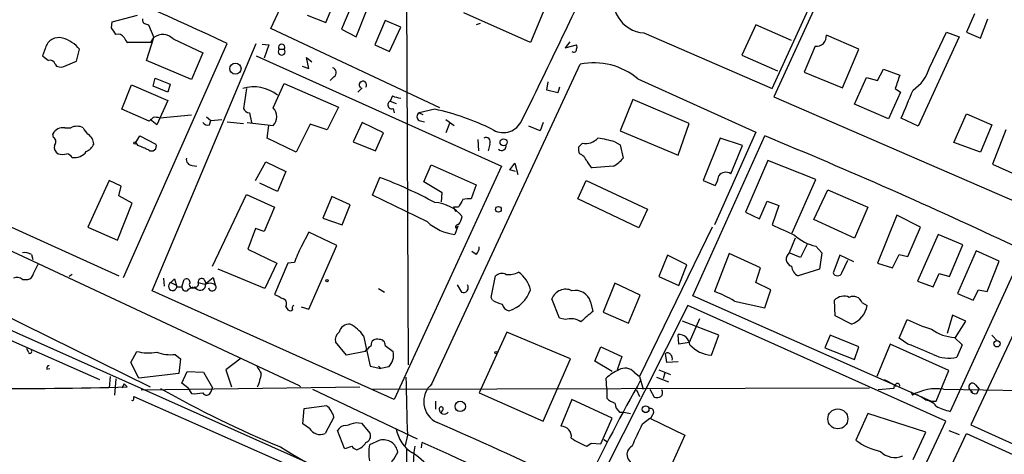
# Model space of a CAD drawing. Extents: x 0 to 975, y 3884 to 4766.
# Drawn here: x 123 to 236, y 4222 to 4272 of the extents above; entities that cross this region are included whole.
import ezdxf

# ---------------------------------------------------------------- set-up
doc = ezdxf.new("R2010")
doc.units = 0
doc.header["$MEASUREMENT"] = 0
doc.layers.add('MAIN', color=5, linetype='CONTINUOUS')

msp = doc.modelspace()

# ---------------------------------------------------------------- linework, layer by layer
at = {"layer": 'MAIN'}
for p, q in [((209.3807, 4263.7268), (228.0073, 4304.6208)), ((167.4707, 4303.9434), (167.8093, 4232.1461)), ((228.4307, 4303.8588), (209.55, 4262.7954)), ((152.146, 4270.5848), (163.83, 4295.9848)), ((158.4113, 4271.2621), (159.5967, 4274.1408)), ((161.3747, 4273.2941), (160.1893, 4270.5001)), ((134.0273, 4271.3468), (136.906, 4272.1088)), ((156.2947, 4272.1088), (158.4113, 4271.2621)), ((161.8827, 4269.6534), (163.068, 4272.6168)), ((181.7793, 4268.9761), (174.1593, 4272.3628)), ((183.2187, 4272.4474), (181.7793, 4268.9761)), ((232.4947, 4272.2781), (231.5633, 4270.1614)), ((133.9427, 4270.6694), (134.0273, 4271.3468)), ((137.922, 4271.0928), (138.176, 4271.0081)), ((138.176, 4271.0081), (138.7687, 4269.5688)), ((165.1847, 4271.5161), (163.9993, 4268.7221)), ((166.9627, 4270.7541), (165.1847, 4271.5161)), ((176.022, 4271.1774), (175.5987, 4271.0081)), ((207.518, 4271.0081), (205.9093, 4267.5368)), ((211.582, 4269.2301), (207.518, 4271.0081)), ((233.172, 4269.4841), (234.0187, 4271.6854)), ((171.45, 4261.5254), (152.146, 4270.5848)), ((160.1893, 4270.5001), (161.8827, 4269.6534)), ((165.6927, 4267.9601), (166.9627, 4270.7541)), ((194.7333, 4270.0768), (209.3807, 4263.7268)), ((219.2867, 4268.2141), (215.5613, 4269.8228)), ((227.33, 4266.0974), (229.2773, 4270.1614)), ((229.2773, 4270.1614), (230.7167, 4269.6534)), ((231.5633, 4270.1614), (233.172, 4269.4841)), ((135.2973, 4242.1368), (147.1507, 4268.8914)), ((138.43, 4268.9761), (135.8053, 4268.9761)), ((137.922, 4266.9441), (138.7687, 4269.5688)), ((138.43, 4268.9761), (138.7687, 4269.5688)), ((138.5993, 4240.6128), (150.4527, 4268.8914)), ((140.97, 4269.3994), (144.3567, 4267.7908)), ((151.13, 4268.8068), (151.892, 4268.7221)), ((151.892, 4268.7221), (151.384, 4267.1981)), ((163.9993, 4268.7221), (165.6927, 4267.9601)), ((186.2667, 4269.0608), (185.7587, 4268.3834)), ((185.7587, 4268.3834), (187.0287, 4268.7221)), ((230.7167, 4269.6534), (226.06, 4259.4088)), ((126.4073, 4268.3834), (126.0687, 4267.4521)), ((129.9633, 4266.8594), (130.302, 4268.2141)), ((144.3567, 4267.7908), (143.0867, 4264.7428)), ((153.0773, 4268.2141), (153.67, 4268.2141)), ((205.9093, 4267.5368), (209.9733, 4265.7588)), ((214.2913, 4268.5528), (213.0213, 4265.5894)), ((217.424, 4263.8114), (219.2867, 4268.2141)), ((127.508, 4266.5208), (127.6773, 4266.2668)), ((128.778, 4266.3514), (129.9633, 4266.8594)), ((143.0867, 4264.7428), (137.922, 4266.9441)), ((150.4527, 4267.4521), (178.4773, 4254.8368)), ((156.464, 4266.0128), (156.21, 4267.2828)), ((156.21, 4267.2828), (156.8027, 4266.7748)), ((170.5187, 4229.9448), (187.452, 4266.5208)), ((155.702, 4266.2668), (156.464, 4266.0128)), ((213.0213, 4265.5894), (217.424, 4263.8114)), ((221.4033, 4264.6581), (222.0807, 4265.9281)), ((222.0807, 4265.9281), (223.9433, 4265.2508)), ((135.128, 4261.3561), (136.2287, 4264.1501)), ((136.2287, 4264.1501), (140.3773, 4262.3721)), ((138.684, 4263.9808), (138.938, 4264.9121)), ((138.938, 4264.9121), (140.6313, 4264.2348)), ((140.6313, 4264.2348), (140.3773, 4263.3034)), ((152.4, 4261.5254), (153.67, 4264.3194)), ((153.67, 4264.3194), (159.8507, 4261.6101)), ((159.3427, 4265.0814), (158.9193, 4264.6581)), ((183.642, 4263.5574), (183.8113, 4264.4888)), ((194.056, 4264.8274), (207.518, 4258.7314)), ((218.7787, 4261.9488), (220.1333, 4264.9968)), ((220.1333, 4264.9968), (221.4033, 4264.6581)), ((140.3773, 4263.3034), (138.684, 4263.9808)), ((149.352, 4263.7268), (149.0133, 4261.4408)), ((162.052, 4263.3034), (162.56, 4263.8114)), ((184.912, 4263.2188), (183.642, 4263.5574)), ((185.0813, 4263.8961), (184.912, 4263.2188)), ((224.028, 4263.3034), (222.6733, 4260.2554)), ((223.4353, 4263.7268), (224.028, 4263.3034)), ((140.3773, 4262.3721), (139.1073, 4259.5781)), ((166.0313, 4262.8801), (165.7773, 4262.2874)), ((165.7773, 4262.2874), (166.4547, 4262.0334)), ((193.4633, 4262.4568), (192.024, 4258.9008)), ((199.898, 4259.7474), (193.4633, 4262.4568)), ((209.55, 4262.7954), (238.9293, 4250.0108)), ((222.6733, 4260.2554), (218.7787, 4261.9488)), ((138.2607, 4260.0014), (135.128, 4261.3561)), ((149.6907, 4260.9328), (149.9447, 4259.8321)), ((159.8507, 4261.6101), (158.5807, 4258.9854)), ((166.116, 4261.4408), (166.2007, 4260.9328)), ((170.8573, 4261.3561), (169.0793, 4260.9328)), ((169.0793, 4260.9328), (169.5027, 4260.7634)), ((230.124, 4257.5461), (231.5633, 4260.8481)), ((231.5633, 4260.8481), (234.442, 4259.5781)), ((138.684, 4260.4248), (138.2607, 4260.0014)), ((139.1073, 4259.5781), (138.3453, 4260.1708)), ((143.0867, 4260.6788), (139.446, 4260.3401)), ((144.78, 4260.5094), (145.288, 4260.0861)), ((145.1187, 4259.5781), (145.288, 4260.0861)), ((145.288, 4260.0861), (146.558, 4260.1708)), ((147.1507, 4259.9168), (149.0133, 4259.7474)), ((149.4367, 4259.8321), (152.4, 4259.4934)), ((156.6333, 4259.6628), (155.0247, 4256.4454)), ((158.5807, 4258.9854), (156.6333, 4259.6628)), ((162.56, 4259.8321), (161.544, 4257.6308)), ((165.0153, 4258.6468), (162.56, 4259.8321)), ((169.0793, 4260.0861), (169.672, 4259.9168)), ((172.1273, 4260.1708), (173.0587, 4259.4934)), ((172.5507, 4259.7474), (172.1273, 4258.6468)), ((183.2187, 4259.8321), (182.88, 4258.9008)), ((198.628, 4256.1068), (199.898, 4259.7474)), ((226.06, 4259.4088), (224.1127, 4260.3401)), ((127.3387, 4258.1388), (127.254, 4258.5621)), ((128.6087, 4259.2394), (129.286, 4259.2394)), ((151.7227, 4258.0541), (151.892, 4259.4934)), ((164.084, 4256.6148), (165.0153, 4258.6468)), ((182.88, 4258.9008), (181.61, 4259.4088)), ((192.024, 4258.9008), (198.628, 4256.1068)), ((207.518, 4258.7314), (202.7767, 4248.1481)), ((234.442, 4259.5781), (233.172, 4256.4454)), ((236.0507, 4258.9854), (234.5267, 4255.0908)), ((136.7367, 4257.5461), (137.16, 4258.3081)), ((136.9907, 4257.2074), (136.7367, 4257.5461)), ((137.16, 4258.3081), (139.0227, 4257.3768)), ((155.0247, 4256.4454), (151.7227, 4258.0541)), ((161.544, 4257.6308), (164.084, 4256.6148)), ((175.768, 4257.8848), (175.8527, 4256.6148)), ((177.1227, 4257.3768), (176.9533, 4256.6148)), ((187.2827, 4257.0381), (187.706, 4257.4614)), ((191.4313, 4257.6308), (192.024, 4257.2921)), ((200.3213, 4240.0201), (208.534, 4258.3081)), ((203.454, 4258.0541), (201.5067, 4253.2281)), ((205.994, 4257.2074), (203.454, 4258.0541)), ((233.172, 4256.4454), (230.124, 4257.5461)), ((101.7693, 4257.2921), (134.7893, 4242.3061)), ((192.024, 4257.2921), (192.3627, 4255.7681)), ((204.6393, 4253.9901), (205.994, 4257.2074)), ((150.368, 4253.2281), (151.5533, 4255.3448)), ((151.5533, 4255.3448), (153.8393, 4254.2441)), ((179.4087, 4254.4134), (180.0013, 4255.1754)), ((180.0013, 4255.1754), (180.34, 4253.9054)), ((208.8727, 4255.5141), (206.3327, 4249.5874)), ((214.376, 4253.3128), (208.8727, 4255.5141)), ((143.1713, 4254.9214), (143.6793, 4254.8368)), ((153.8393, 4254.2441), (152.908, 4251.9581)), ((178.4773, 4254.8368), (166.2007, 4228.1668)), ((169.5873, 4253.0588), (170.434, 4255.0061)), ((170.434, 4255.0061), (175.5987, 4252.7201)), ((180.086, 4254.2441), (179.4087, 4254.4134)), ((191.262, 4254.8368), (188.8067, 4254.6674)), ((234.5267, 4255.0908), (237.1513, 4253.9054)), ((104.3093, 4253.6514), (155.3633, 4229.7754)), ((133.6887, 4253.2281), (131.2333, 4247.8941)), ((135.0433, 4252.5508), (133.6887, 4253.2281)), ((152.908, 4251.9581), (150.876, 4252.8894)), ((163.7453, 4251.5348), (164.592, 4253.5668)), ((171.704, 4251.7888), (169.5873, 4253.0588)), ((187.198, 4251.1114), (188.1293, 4253.2281)), ((188.1293, 4253.2281), (195.1567, 4249.9261)), ((201.5067, 4253.2281), (202.8613, 4252.6354)), ((211.6667, 4247.2168), (214.376, 4253.3128)), ((134.7893, 4251.4501), (135.0433, 4252.5508)), ((171.6193, 4250.7728), (171.704, 4251.7888)), ((175.5987, 4252.7201), (175.006, 4251.1114)), ((214.122, 4248.7408), (215.7307, 4252.1274)), ((215.7307, 4252.1274), (220.3027, 4250.1801)), ((134.62, 4246.3701), (136.3133, 4250.6034)), ((136.3133, 4250.6034), (134.7893, 4251.4501)), ((145.4573, 4243.4068), (149.352, 4251.6194)), ((149.352, 4251.6194), (152.5693, 4250.1801)), ((159.0887, 4251.3654), (158.0727, 4248.9101)), ((161.2053, 4250.4341), (159.0887, 4251.3654)), ((170.0107, 4248.4868), (163.7453, 4251.5348)), ((194.1407, 4247.8094), (187.198, 4251.1114)), ((207.9413, 4248.8254), (208.788, 4250.8574)), ((208.788, 4250.8574), (210.1427, 4250.3494)), ((152.5693, 4250.1801), (151.384, 4247.3861)), ((160.274, 4248.1481), (161.2053, 4250.4341)), ((173.5667, 4250.1801), (172.974, 4250.1801)), ((172.974, 4250.1801), (173.228, 4249.6721)), ((195.1567, 4249.9261), (194.1407, 4247.8094)), ((206.3327, 4249.5874), (207.9413, 4248.8254)), ((210.1427, 4250.3494), (209.3807, 4248.1481)), ((220.3027, 4250.1801), (218.7787, 4246.6241)), ((158.0727, 4248.9101), (160.274, 4248.1481)), ((218.7787, 4246.6241), (214.122, 4248.7408)), ((223.6047, 4249.2488), (221.4033, 4243.7454)), ((226.314, 4247.8941), (223.6047, 4249.2488)), ((131.2333, 4247.8941), (134.62, 4246.3701)), ((150.368, 4247.7248), (149.5213, 4245.3541)), ((151.384, 4247.3861), (150.368, 4247.7248)), ((156.464, 4247.3014), (155.6173, 4245.6081)), ((159.6813, 4245.7774), (156.464, 4247.3014)), ((173.482, 4247.9788), (173.1433, 4247.0474)), ((173.3127, 4247.7248), (173.482, 4247.9788)), ((202.5227, 4247.8941), (194.2253, 4230.7914)), ((224.8747, 4244.5074), (226.314, 4247.8941)), ((212.0053, 4246.6241), (211.328, 4244.9308)), ((228.346, 4247.0474), (225.9753, 4241.7134)), ((231.14, 4245.8621), (228.346, 4247.0474)), ((149.5213, 4245.3541), (152.8233, 4243.7454)), ((156.464, 4238.4961), (159.6813, 4245.7774)), ((175.5987, 4244.7614), (175.0907, 4245.1001)), ((213.36, 4245.9468), (212.598, 4244.4228)), ((214.376, 4245.6928), (215.0533, 4244.9308)), ((229.616, 4242.2214), (231.14, 4245.8621)), ((232.664, 4245.1848), (230.5473, 4240.2741)), ((235.2887, 4243.9994), (232.664, 4245.1848)), ((124.7987, 4244.7614), (124.968, 4244.1688)), ((197.4427, 4244.6768), (196.4267, 4242.2214)), ((199.644, 4243.5761), (197.4427, 4244.6768)), ((204.47, 4244.8461), (202.7767, 4240.5281)), ((208.026, 4243.2374), (204.47, 4244.8461)), ((212.598, 4244.4228), (211.328, 4244.9308)), ((215.0533, 4244.9308), (214.7993, 4243.0681)), ((217.0853, 4244.6768), (216.3233, 4242.6448)), ((218.694, 4243.9148), (217.0853, 4244.6768)), ((217.3393, 4242.6448), (218.0167, 4244.0841)), ((223.0967, 4243.2374), (223.8587, 4244.7614)), ((223.8587, 4244.7614), (224.8747, 4244.5074)), ((233.934, 4240.5281), (235.2887, 4243.9994)), ((125.0527, 4242.5601), (125.5607, 4243.6608)), ((151.4687, 4240.8668), (146.1347, 4243.0681)), ((152.8233, 4243.7454), (151.4687, 4240.8668)), ((154.0933, 4243.7454), (152.5693, 4240.1894)), ((154.8553, 4243.8301), (154.0933, 4243.7454)), ((198.7127, 4241.2054), (199.644, 4243.5761)), ((207.518, 4241.5441), (208.026, 4243.2374)), ((214.7993, 4243.0681), (212.344, 4242.3061)), ((221.4033, 4243.7454), (223.0967, 4243.2374)), ((240.538, 4243.4068), (232.0713, 4225.2881)), ((123.7827, 4241.8828), (124.3753, 4241.8828)), ((129.4553, 4242.4754), (129.1167, 4242.2214)), ((139.8693, 4242.0521), (139.954, 4241.1208)), ((140.716, 4241.5441), (141.1393, 4241.9674)), ((141.1393, 4241.9674), (141.3933, 4241.0361)), ((141.986, 4241.0361), (142.24, 4241.8828)), ((144.526, 4241.8828), (144.6953, 4241.4594)), ((144.6107, 4241.3748), (145.542, 4242.1368)), ((145.542, 4242.1368), (145.796, 4241.2901)), ((177.292, 4239.8508), (177.8, 4242.3061)), ((196.4267, 4242.2214), (198.7127, 4241.2054)), ((225.9753, 4241.7134), (227.7533, 4241.0361)), ((227.7533, 4241.0361), (228.4307, 4242.5601)), ((228.4307, 4242.5601), (229.616, 4242.2214)), ((236.8127, 4242.3908), (229.7007, 4226.8121)), ((166.2007, 4228.1668), (138.5993, 4240.6128)), ((140.716, 4241.5441), (141.3933, 4241.2054)), ((141.3933, 4241.0361), (141.986, 4241.0361)), ((142.748, 4240.7821), (143.256, 4241.0361)), ((143.3407, 4241.0361), (143.5947, 4240.8668)), ((143.3407, 4240.9514), (143.5947, 4240.8668)), ((143.8487, 4241.5441), (144.6107, 4241.3748)), ((164.4227, 4240.8668), (165.1, 4240.4434)), ((173.3973, 4241.2901), (173.9053, 4240.4434)), ((191.4313, 4241.4594), (190.0767, 4238.1574)), ((194.31, 4240.1048), (191.4313, 4241.4594)), ((209.2113, 4240.6974), (207.518, 4241.5441)), ((208.534, 4238.6654), (209.2113, 4240.6974)), ((232.3253, 4239.5121), (232.918, 4240.6974)), ((232.918, 4240.6974), (233.934, 4240.5281)), ((116.9247, 4240.1894), (138.3453, 4229.6061)), ((177.4613, 4239.5121), (177.292, 4239.8508)), ((185.0813, 4237.4801), (184.2347, 4239.6814)), ((192.9553, 4236.8874), (194.31, 4240.1048)), ((227.4993, 4227.9974), (200.3213, 4240.0201)), ((205.0627, 4239.4274), (208.534, 4238.6654)), ((216.5773, 4237.7341), (216.4927, 4239.5121)), ((230.5473, 4240.2741), (232.3253, 4239.5121)), ((153.8393, 4238.7501), (154.0933, 4238.4114)), ((155.6173, 4238.7501), (156.464, 4238.4961)), ((188.6373, 4239.3428), (188.8913, 4238.2421)), ((199.7287, 4238.9194), (188.8913, 4217.3294)), ((229.1927, 4225.7114), (199.7287, 4238.9194)), ((219.6253, 4239.2581), (220.218, 4238.9194)), ((119.126, 4237.5648), (156.464, 4220.8854)), ((185.7587, 4237.3108), (185.0813, 4237.4801)), ((190.0767, 4238.1574), (192.9553, 4236.8874)), ((203.2847, 4235.5328), (199.136, 4237.1414)), ((201.0833, 4237.3954), (199.898, 4234.6861)), ((218.44, 4236.8028), (216.5773, 4237.7341)), ((223.8587, 4235.1941), (224.79, 4237.3108)), ((229.9547, 4237.8188), (229.362, 4235.7021)), ((231.4787, 4237.1414), (229.9547, 4237.8188)), ((230.2933, 4235.2788), (231.4787, 4237.1414)), ((122.428, 4234.9401), (132.588, 4230.4528)), ((162.7293, 4235.4481), (163.4913, 4231.9768)), ((179.07, 4235.8714), (176.1067, 4229.3521)), ((186.3513, 4232.8234), (179.07, 4235.8714)), ((198.7127, 4234.5168), (198.628, 4235.6174)), ((202.438, 4233.2468), (203.2847, 4235.5328)), ((215.9847, 4235.5328), (215.392, 4234.0934)), ((219.2867, 4234.1781), (215.9847, 4235.5328)), ((224.8747, 4234.5168), (223.8587, 4235.1941)), ((230.2087, 4235.2788), (231.0553, 4234.4321)), ((234.442, 4235.5328), (235.1193, 4234.8554)), ((124.46, 4233.5854), (124.2907, 4234.0088)), ((160.782, 4233.2468), (159.512, 4234.7708)), ((165.1847, 4234.3474), (166.116, 4233.6701)), ((189.1453, 4232.5694), (189.8227, 4234.1781)), ((189.8227, 4234.1781), (192.1933, 4233.0774)), ((199.898, 4234.6861), (198.7127, 4234.5168)), ((215.392, 4234.0934), (218.7787, 4232.7388)), ((218.7787, 4232.7388), (219.2867, 4234.1781)), ((222.8427, 4234.5168), (221.3187, 4230.7914)), ((229.5313, 4231.4688), (222.8427, 4234.5168)), ((231.0553, 4234.4321), (230.4627, 4232.9928)), ((136.144, 4232.4001), (136.8213, 4233.6701)), ((141.224, 4233.3314), (141.8167, 4232.8234)), ((141.8167, 4232.8234), (141.6473, 4231.1301)), ((148.7593, 4232.9081), (146.9813, 4231.5534)), ((162.8987, 4233.6701), (160.782, 4233.2468)), ((183.2187, 4225.7114), (186.3513, 4232.8234)), ((192.1933, 4233.0774), (191.6853, 4231.5534)), ((197.358, 4232.4001), (197.1887, 4233.4161)), ((126.5767, 4231.6381), (126.9153, 4231.7228)), ((137.0753, 4230.6221), (136.144, 4232.4001)), ((146.9813, 4231.5534), (147.6587, 4229.6061)), ((163.4913, 4231.9768), (164.6767, 4231.7228)), ((164.4227, 4231.9768), (164.6767, 4231.7228)), ((165.608, 4231.8921), (164.6767, 4231.7228)), ((191.0927, 4231.3841), (189.1453, 4232.5694)), ((196.4267, 4231.5534), (197.7813, 4231.0454)), ((198.628, 4232.4848), (197.358, 4232.4001)), ((133.7733, 4230.7914), (133.6887, 4229.5214)), ((134.4507, 4230.5374), (134.2813, 4228.6748)), ((141.6473, 4231.1301), (137.0753, 4230.6221)), ((141.986, 4230.0294), (142.5787, 4231.3841)), ((142.5787, 4231.3841), (144.4413, 4231.2994)), ((144.4413, 4231.2994), (145.4573, 4229.5214)), ((190.5, 4229.3521), (190.4153, 4230.6221)), ((193.6327, 4231.2994), (194.2253, 4230.7914)), ((194.2253, 4230.7914), (194.6487, 4229.3521)), ((196.1727, 4230.7068), (197.5273, 4230.1988)), ((197.104, 4231.2148), (196.9347, 4230.5374)), ((222.1653, 4230.4528), (223.3507, 4229.8601)), ((228.092, 4227.9974), (229.5313, 4231.4688)), ((135.382, 4229.9448), (135.128, 4229.5214)), ((135.382, 4229.9448), (135.7207, 4229.6061)), ((137.3293, 4229.2674), (162.306, 4229.6061)), ((142.6633, 4229.5214), (141.986, 4230.0294)), ((142.6633, 4229.5214), (143.0867, 4228.8441)), ((145.288, 4229.0134), (145.4573, 4229.5214)), ((155.3633, 4229.7754), (155.5327, 4229.6061)), ((156.8873, 4229.3521), (168.8253, 4223.6794)), ((163.7453, 4229.3521), (220.472, 4229.5214)), ((176.1067, 4229.3521), (175.9373, 4228.9288)), ((190.5, 4229.3521), (190.5, 4228.3361)), ((193.8867, 4229.2674), (194.2253, 4228.5054)), ((195.4107, 4229.3521), (195.9187, 4228.4208)), ((223.266, 4229.4368), (221.488, 4229.2674)), ((223.3507, 4229.8601), (223.52, 4229.6908)), ((228.9387, 4229.3521), (237.998, 4229.1828)), ((231.9867, 4229.2674), (232.2407, 4229.0134)), ((232.5793, 4229.8601), (233.0027, 4229.3521)), ((232.7487, 4228.8441), (233.0027, 4229.3521)), ((136.4827, 4228.3361), (136.4827, 4228.5054)), ((136.4827, 4228.5054), (153.5007, 4220.9701)), ((175.9373, 4228.9288), (183.2187, 4225.7114)), ((186.5207, 4228.1668), (185.2507, 4225.1188)), ((191.0927, 4226.0501), (186.5207, 4228.1668)), ((225.2133, 4229.0981), (225.3827, 4228.6748)), ((225.2133, 4229.0981), (225.3827, 4228.6748)), ((225.8907, 4228.7594), (226.9067, 4228.1668)), ((226.9067, 4228.0821), (226.4833, 4228.4208)), ((155.7867, 4225.3728), (155.956, 4227.1508)), ((155.956, 4227.1508), (158.496, 4227.4894)), ((170.942, 4227.9974), (170.942, 4227.0661)), ((227.4993, 4227.9974), (228.092, 4227.9974)), ((159.3427, 4226.1348), (158.3267, 4224.2721)), ((171.704, 4226.8968), (171.5347, 4226.5581)), ((189.8227, 4223.0868), (191.0927, 4226.0501)), ((191.9393, 4226.7274), (192.4473, 4226.7274)), ((192.4473, 4226.7274), (193.2093, 4226.5581)), ((194.564, 4225.3728), (195.4107, 4226.0501)), ((195.4107, 4226.0501), (199.39, 4224.1028)), ((195.6647, 4226.3888), (195.4953, 4225.9654)), ((220.3027, 4226.5581), (218.948, 4223.5101)), ((226.9067, 4224.4414), (220.3027, 4226.5581)), ((156.5487, 4224.8648), (155.7867, 4225.3728)), ((161.8827, 4225.5421), (162.4753, 4225.4574)), ((162.4753, 4225.4574), (163.4913, 4224.2721)), ((220.8953, 4207.9314), (229.1927, 4225.7114)), ((232.0713, 4225.2881), (262.2127, 4211.4874)), ((160.528, 4222.5788), (159.766, 4224.6108)), ((167.7247, 4224.1028), (167.4707, 4222.9174)), ((199.39, 4224.1028), (197.358, 4219.5308)), ((225.4673, 4221.3088), (226.9067, 4224.4414)), ((226.06, 4212.5034), (231.5633, 4224.2721)), ((229.5313, 4224.6108), (230.7167, 4224.1874)), ((231.5633, 4224.2721), (284.5647, 4200.3114)), ((164.592, 4223.5101), (163.4067, 4223.0021)), ((169.3333, 4222.6634), (169.418, 4223.2561)), ((188.214, 4222.8328), (188.722, 4223.1714)), ((188.722, 4223.1714), (189.8227, 4223.0868)), ((190.1613, 4223.5948), (190.5847, 4223.3408)), ((167.64, 4222.4941), (167.5553, 4213.8581))]:
    msp.add_line(p, q, dxfattribs=at)
for centre, radius in [((148.0988, 4265.9981), 0.6407), ((136.6096, 4257.5038), 0.1338), ((178.7071, 4257.5824), 0.402), ((178.1187, 4249.9137), 0.3268), ((158.5383, 4241.7558), 0.1338), ((235.0466, 4234.5489), 0.3664), ((177.8423, 4233.5431), 0.1338), ((173.7699, 4227.3874), 0.5907), ((194.9313, 4227.0541), 0.3809), ((216.8712, 4225.9575), 1.1394)]:
    msp.add_circle(centre, radius, dxfattribs=at)
for centre, radius, start, end in [((-1404.5055, 876.264), 3730.6243, 65.422481, 66.0329938), ((-659.1942, 4673.9131), 936.4025, 333.7554043, 335.0136219), ((195.0249, 4273.8661), 3.8005, 157.408547, 265.59956), ((137.9408, 4271.5537), 0.4613, 163.411395, 267.664214), ((-56.2801, 4143.3038), 228.9251, 33.575476, 33.804687), ((134.6987, 4269.1395), 0.807, 32.140101, 107.898315), ((139.7741, 4268.246), 1.6615, 43.963604, 127.236811), ((214.4062, 4269.7079), 1.1608, 264.319366, 5.680634), ((127.9055, 4268.0058), 1.545, 73.097938, 165.854029), ((127.2786, 4265.7062), 3.9282, 39.675591, 74.100885), ((136.4832, 4269.9078), 1.1522, 197.110772, 233.960562), ((153.3737, 4268.4257), 0.3641, 324.46781, 215.523047), ((186.6897, 4268.4681), 0.4236, 323.157154, 36.842846), ((153.3736, 4267.9388), 0.4045, 137.104042, 42.886317), ((186.7324, 4268.1718), 0.2993, 225, 8.124688), ((253.4192, 4436.539), 211.6803, 233.014185, 233.243346), ((126.9053, 4266.3333), 0.6312, 17.280921, 104.617437), ((128.143, 4267.4099), 1.2343, 247.833973, 300.959776), ((188.9852, 4258.7762), 7.8949, 50.03758, 101.198063), ((159.0548, 4265.5555), 0.5547, 301.268462, 77.665012), ((604.704, 4137.4839), 401.6256, 161.450464, 161.679638), ((223.0423, 4267.2888), 4.4502, 303.019442, 344.471272), ((162.6455, 4264.1442), 0.4191, 323.704271, 232.561428), ((150.1917, 4259.5513), 4.3623, 51.488904, 106.82945), ((-579.5315, 4600.5973), 872.7078, 337.0525487, 337.2817325), ((165.9466, 4261.8641), 0.4559, 111.799076, 291.810744), ((167.5128, 4266.4781), 3.8911, 247.620265, 261.872605), ((149.7693, 4261.7432), 0.8142, 201.80141, 264.460259), ((151.3924, 4260.5094), 1.4309, 314.762166, 45.237834), ((169.2911, 4260.5094), 0.4734, 116.575876, 243.418709), ((164.9159, 4233.9727), 28.0205, 63.59571, 77.758231), ((138.8954, 4258.8566), 1.5824, 69.637627, 97.677432), ((144.907, 4260.213), 0.6693, 214.689739, 288.440363), ((178.657, 4261.0574), 2.364, 237.208708, 328.781032), ((128.4394, 4257.8846), 1.3653, 82.877066, 150.250434), ((130.0056, 4257.8427), 1.5712, 62.738581, 117.258177), ((132.5481, 4260.0457), 1.9932, 203.861793, 231.891048), ((130.5135, 4257.3343), 1.3978, 1.742285, 54.862579), ((126.9819, 4257.6368), 0.6158, 315.789511, 54.596423), ((130.471, 4257.9698), 1.557, 292.38634, 337.61366), ((138.5146, 4257.144), 0.5589, 232.707702, 24.616187), ((176.6993, 4257.6308), 0.4937, 329.040224, 120.965747), ((188.0586, 4259.3669), 1.9378, 259.516383, 317.354785), ((187.2071, 4242.8889), 15.3352, 74.010673, 81.461401), ((-27.0836, 3686.8244), 618.1499, 64.7021438, 67.5940856), ((128.256, 4257.0241), 0.8527, 167.585625, 241.312851), ((128.3547, 4257.7157), 1.5266, 250.563296, 289.436704), ((128.5234, 4255.1747), 1.1525, 36.041628, 72.877899), ((129.7364, 4257.4344), 1.6063, 259.921977, 325.739111), ((10.5924, 3960.6495), 322.3711, 66.686228, 66.915427), ((178.4932, 4257.1528), 0.5114, 226.124856, 15.805361), ((188.8491, 4256.8263), 1.5806, 172.299482, 200.370222), ((186.8169, 4254.879), 1.5016, 21.502403, 68.497597), ((143.2207, 4255.6552), 0.7354, 171.169134, 266.148614), ((190.0347, 4256.2341), 1.9906, 203.844128, 231.910186), ((189.0189, 4258.6041), 4.3845, 300.770125, 319.697495), ((204.0942, 4253.1583), 0.9946, 56.76214, 144.481743), ((145.6611, 4204.1076), 52.9584, 61.590276, 69.055257), ((200.1348, 4254.316), 3.2028, 328.350542, 349.56859), ((170.6218, 4246.3749), 4.3196, 38.762762, 86.874763), ((385.4771, 4123.6146), 246.8296, 148.922635, 149.151838), ((174.7519, 4248.7407), 2.3843, 83.882192, 106.500607), ((173.72, 4252.4309), 5.4143, 226.757236, 263.885586), ((171.6844, 4249.5655), 2.3563, 323.019707, 348.094435), ((173.482, 4247.9111), 0.2517, 70.333925, 227.737028), ((506.9799, 4882.5644), 700.7491, 244.8691325, 245.0983121), ((215.6684, 4251.1999), 5.6567, 228.507354, 256.792887), ((162.9438, 4241.4159), 8.4411, 150.221947, 163.381049), ((174.5823, 4245.6589), 1.356, 318.554901, 357.852942), ((124.0789, 4243.5756), 1.3872, 58.741564, 102.329), ((211.8401, 4244.233), 0.8656, 126.274122, 252.651504), ((212.9301, 4243.526), 1.3534, 185.052994, 244.338079), ((123.1583, 4241.2687), 0.8758, 44.52351, 116.5592), ((124.0791, 4242.8565), 1.0178, 286.919786, 343.067804), ((142.4939, 4241.544), 0.4234, 0.013532, 126.848245), ((144.2244, 4241.6394), 0.3876, 38.904542, 194.233431), ((178.5196, 4241.5019), 1.0791, 64.43462, 131.822252), ((179.2815, 4245.0022), 2.5441, 263.314109, 296.702026), ((178.5628, 4240.0207), 3.2869, 11.880847, 55.496235), ((216.8313, 4242.8564), 0.5503, 202.613458, 337.386542), ((140.9235, 4241.1125), 0.4789, 115.676816, 11.185576), ((142.3952, 4240.9938), 0.4114, 174.098158, 329.033855), ((143.1883, 4241.2901), 0.3714, 136.854644, 294.225635), ((143.4888, 4241.396), 0.3892, 247.632677, 22.367323), ((144.065, 4241.2942), 0.6354, 222.263985, 7.287184), ((145.1562, 4240.1706), 1.2894, 60.251812, 110.944034), ((145.4585, 4241.0228), 0.4305, 189.547662, 38.379224), ((174.117, 4240.9684), 0.5661, 248.03883, 34.636253), ((178.2899, 4241.8547), 3.6763, 286.336945, 341.651299), ((185.8011, 4239.1079), 1.6681, 64.444211, 159.891), ((186.8862, 4238.8231), 1.8266, 16.530092, 101.542461), ((197.7572, 4227.1792), 14.2614, 59.185826, 69.39256), ((280.0872, 4493.9552), 284.0033, 243.320366, 243.549531), ((153.2951, 4239.102), 0.648, 327.111786, 63.395407), ((179.1406, 4242.236), 3.1999, 238.345929, 259.582729), ((217.566, 4238.5482), 1.4426, 64.5469, 138.073897), ((218.6516, 4238.9376), 1.025, 18.219313, 117.015009), ((154.3473, 4238.7504), 0.4236, 233.157154, 306.842846), ((154.94, 4238.5807), 0.3787, 116.558284, 206.558284), ((179.451, 4239.2158), 0.898, 188.130102, 261.869898), ((484.5279, 3899.0121), 449.9755, 131.071925, 131.301117), ((217.6236, 4239.2937), 2.6213, 288.146713, 351.790454), ((186.3837, 4235.3356), 2.0717, 56.182602, 107.558603), ((233.695, 4255.8186), 20.5387, 244.305537, 252.690325), ((161.1097, 4235.6016), 1.205, 85.449588, 167.061693), ((159.1183, 4232.9204), 4.4078, 34.99202, 61.739566), ((230.3774, 4239.9186), 4.6428, 233.011385, 267.917681), ((160.6205, 4234.9762), 1.1274, 127.431005, 190.497585), ((164.2448, 4234.4068), 0.6714, 66.986288, 185.075452), ((164.5918, 4234.4319), 0.5989, 351.888839, 98.111161), ((198.6798, 4234.3099), 1.3085, 5.358141, 92.268734), ((124.6505, 4233.6278), 0.1952, 192.547914, 40.594926), ((-6.0875, 4403.3337), 239.462, 314.885392, 315.114575), ((202.6233, 4236.7662), 3.5243, 221.474363, 266.986102), ((-70.0431, 3514.2565), 778.3003, 67.5036847, 67.7328619), ((138.1502, 4238.6451), 5.1494, 255.044572, 280.711587), ((140.6736, 4237.6914), 4.3946, 249.11984, 277.194877), ((164.0844, 4233.289), 2.067, 317.484104, 10.624423), ((197.4465, 4233.1046), 0.4043, 34.114473, 129.611441), ((197.3578, 4232.8657), 0.6295, 340.359033, 47.717127), ((229.5682, 4236.8441), 3.9538, 242.676044, 283.075645), ((126.8448, 4231.7651), 0.2966, 92.724474, 205.347095), ((362.4257, 4358.5291), 246.8039, 210.84815, 211.077377), ((194.5284, 4225.8431), 6.3053, 115.090125, 130.717302), ((192.5841, 4230.3094), 1.4421, 43.353474, 120.384563), ((144.964, 4231.9984), 6.143, 337.08052, 351.874119), ((1818.6361, 4269.7547), 1651.5425, 181.3547871, 181.5839705), ((392.9108, 4119.356), 227.4888, 150.767043, 154.182119), ((122.3155, 4730.1892), 500.7626, 269.635064, 271.533967), ((200.163, 4336.3632), 122.9208, 240.444723, 247.562277), ((172.2285, 4227.9337), 2.6397, 130.370573, 244.961077), ((196.3167, 4228.9315), 0.5604, 310.505926, 36.824913), ((223.8163, 4229.4792), 0.5519, 122.471989, 184.405871), ((223.6893, 4229.7472), 0.2602, 347.480746, 130.589353), ((228.1519, 4223.8095), 5.5982, 81.920557, 119.647387), ((232.2407, 4229.6061), 0.4234, 36.875312, 233.132809), ((232.5894, 4229.4549), 0.6312, 197.280921, 284.617437), ((136.3133, 4228.2515), 0.1894, 243.462013, 26.537987), ((143.383, 4233.9647), 5.1292, 266.688312, 280.943202), ((144.8028, 4229.1861), 0.515, 209.975338, 340.407541), ((192.3488, 4230.2131), 2.6346, 225.433655, 249.619837), ((196.1305, 4229.9872), 1.5807, 262.299482, 290.370222), ((156.6531, 4225.3956), 2.7893, 15.367537, 48.646733), ((171.5928, 4227.0978), 0.2297, 298.952853, 187.932556), ((171.9222, 4227.0433), 0.5573, 177.655567, 325.468708), ((192.8993, 4227.8424), 1.4713, 183.858111, 229.271992), ((195.453, 4226.7416), 0.4114, 300.966145, 95.901842), ((226.7615, 4226.4523), 1.6363, 35.598735, 84.908921), ((231.221, 4233.418), 6.7786, 242.50955, 257.039468), ((157.7905, 4225.6267), 1.4569, 211.530983, 291.595463), ((160.6486, 4224.2518), 0.9528, 87.070332, 157.86583), ((76.6169, 4521.7161), 308.2033, 285.83144, 286.060628), ((170.3876, 4225.489), 3.9963, 190.217774, 238.797983), ((12.7848, 3858.8884), 399.3773, 64.415801, 66.644598), ((185.2809, 4223.9493), 1.1699, 350.891152, 91.47922), ((-441.0381, 4520.4323), 700.7497, 334.8691276, 335.098307), ((162.7153, 4224.0251), 0.8144, 289.213679, 17.656219), ((191.3992, 4231.0768), 8.8379, 235.834884, 248.875171), ((221.1806, 4331.535), 128.256, 238.016556, 243.944883), ((160.2222, 4225.1365), 2.5759, 276.817951, 296.577983), ((162.3063, 4223.5103), 1.1519, 216.026276, 252.884837), ((161.2687, 4224.2806), 1.9974, 290.472781, 329.14103), ((168.4849, 4222.0707), 5.1629, 169.606812, 190.392096), ((164.9933, 4221.9107), 1.649, 8.53403, 104.085121), ((180.8442, 4220.7783), 12.4437, 170.496726, 179.116839), ((-121.2275, 3576.7346), 708.8476, 62.8853889, 65.7935698), ((193.8817, 4221.8716), 1.0849, 117.623251, 279.245264), ((223.2018, 4229.16), 7.0722, 233.023972, 258.087726), ((161.3295, 4224.5631), 5.8162, 311.51639, 335.546099), ((163.6706, 4214.9609), 8.4937, 12.652973, 56.833236), ((223.3789, 4223.8207), 2.2755, 223.997538, 293.38341)]:
    msp.add_arc(centre, radius, start, end, dxfattribs=at)

doc.saveas('drawing.dxf')
